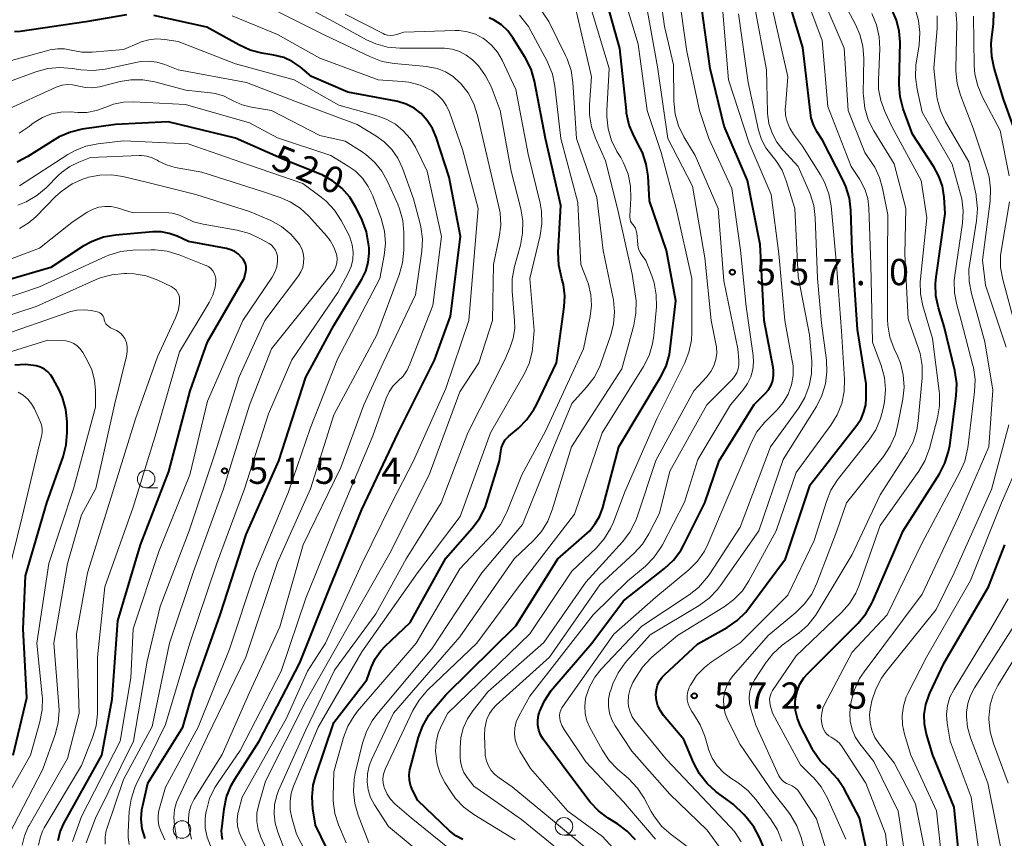
# Model space of a CAD drawing. Units: metres. Extents: x -74001 to -72000, y 21000 to 22500.
# Drawn here: x -73228 to -73087, y 22029 to 22146 of the extents above; entities that cross this region are included whole.
import ezdxf

# ---------------------------------------------------------------- set-up
doc = ezdxf.new("R2010")
doc.units = ezdxf.units.M
for name, color, linetype, lineweight in [('633100_広葉樹林', 7, 'Continuous', 13), ('710100_等高線(計曲線)', 7, 'Continuous', 40), ('710200_等高線(主曲線)', 7, 'Continuous', 13), ('731200_図化機測定による標高点', 7, 'Continuous', 40)]:
    doc.layers.add(name, color=color, linetype=linetype, lineweight=lineweight)
doc.styles.add('Style-WORKING', font='MS Gothic.ttf')

msp = doc.modelspace()

# ---------------------------------------------------------------- linework, layer by layer
at = {"layer": '633100_広葉樹林', "linetype": 'Continuous', "lineweight": 13}
for p, q in [((-73209.78, 22079.16), (-73208.11, 22079.16)), ((-73150.12, 22029.58), (-73148.45, 22029.58))]:
    msp.add_line(p, q, dxfattribs=at)
for centre in [(-73209.78, 22080.41), (-73150.12, 22030.83), (-73204.66, 22030.38)]:
    msp.add_circle(centre, 1.25, dxfattribs=at)
at = {"layer": '710100_等高線(計曲線)', "linetype": 'Continuous', "lineweight": 40, "flags": 128}
for points, elevation in [([(-73107, 22094), (-73108.24, 22101.76), (-73109, 22113), (-73109.18, 22118.76), (-73109.39, 22120.5), (-73109.9, 22122.16), (-73110.27, 22122.99), (-73113.23, 22128.77), (-73114.01, 22129.99), (-73114.51, 22130.94), (-73114.85, 22131.96), (-73114.96, 22132.64), (-73116.02, 22141.98), (-73118.72, 22151)], 570), ([(-73142.51, 22031.21), (-73143.81, 22032), (-73145.21, 22033.03), (-73146.41, 22034.3), (-73146.6, 22034.54), (-73150.39, 22039.61), (-73153.09, 22043.29), (-73153.46, 22043.9), (-73153.72, 22044.57), (-73153.86, 22045.27), (-73153.87, 22045.99), (-73153.76, 22046.7), (-73153.67, 22047.01), (-73153.62, 22047.17), (-73152.93, 22048.77), (-73151.97, 22050.22), (-73151.72, 22050.52), (-73146.17, 22057), (-73141.61, 22063), (-73135.76, 22067.61), (-73134.49, 22068.8), (-73133.45, 22070.2), (-73133, 22071.01), (-73130.02, 22077), (-73127.97, 22083), (-73122.96, 22091.04), (-73121.4, 22092.6), (-73120.94, 22093.15), (-73120.57, 22093.78), (-73120.33, 22094.46), (-73120.2, 22095.18), (-73120.2, 22095.9), (-73120.26, 22096.32), (-73121.53, 22103), (-73122.14, 22113.86), (-73123.94, 22123), (-73127.25, 22130.75), (-73129.27, 22139), (-73130.69, 22149.31)], 560), ([(-73135.08, 22098.17), (-73134.96, 22098.96), (-73134.17, 22105.83), (-73135.51, 22113), (-73137.91, 22120.09), (-73138.13, 22123.6), (-73138.39, 22125.33), (-73138.94, 22126.98), (-73139.26, 22127.63), (-73140.13, 22129.29), (-73140.8, 22130.9), (-73141.18, 22132.6), (-73141.22, 22132.92), (-73142.14, 22141.86), (-73144.15, 22149)], 550), ([(-73106.52, 22025.48), (-73107.93, 22032.07), (-73110.14, 22036.2), (-73111.06, 22037.62), (-73112.22, 22038.87), (-73112.39, 22039.02), (-73113.56, 22040.2), (-73114.49, 22041.57), (-73114.64, 22041.84), (-73116.36, 22045.13), (-73116.81, 22046.22), (-73117.07, 22047.37), (-73117.12, 22048.55), (-73117.08, 22049.09), (-73116.85, 22050.13), (-73116.45, 22051.12), (-73115.89, 22052.03), (-73115.33, 22052.67), (-73108.15, 22059.85), (-73107.03, 22061.18), (-73106.16, 22062.69), (-73106.04, 22062.95), (-73101.71, 22073), (-73096.54, 22081.13), (-73095.74, 22082.67), (-73095.22, 22084.34), (-73095.07, 22085.2), (-73094.15, 22092.27), (-73094.07, 22094.01), (-73094.34, 22095.88), (-73095.84, 22102.16), (-73096.67, 22104.85), (-73097.04, 22106.56), (-73097.1, 22108.3), (-73097.01, 22109.23), (-73095.72, 22118.28), (-73095.87, 22120.64), (-73096.1, 22122.17), (-73096.6, 22123.64), (-73097.32, 22124.97), (-73100.39, 22129.61), (-73101.7, 22133.24), (-73102.15, 22134.92), (-73102.3, 22136.66), (-73102.29, 22136.87), (-73102.16, 22142.72), (-73102.26, 22144.31), (-73102.64, 22145.86), (-73103.27, 22147.32)], 580), ([(-73212.57, 22146.66), (-73218.36, 22145.64), (-73227.78, 22144.25), (-73228.56, 22144.2)], 530), ([(-73198.86, 22028.97), (-73198.99, 22029.62), (-73199.01, 22030.27), (-73198.99, 22030.48), (-73198.65, 22033.33), (-73198.3, 22035.03), (-73197.65, 22036.65), (-73197.13, 22037.56), (-73193.63, 22043), (-73187.85, 22054.15), (-73183.52, 22065), (-73179, 22076.07), (-73173.82, 22087), (-73168.62, 22097.38), (-73166.35, 22103.65), (-73164.9, 22115), (-73166.51, 22123.49), (-73168.36, 22129.17), (-73168.89, 22130.43), (-73169.64, 22131.58), (-73170.53, 22132.54), (-73171.53, 22133.31), (-73172.65, 22133.89), (-73173.85, 22134.27), (-73174.1, 22134.32), (-73181, 22135.59), (-73186.15, 22137.85), (-73187.79, 22139.21), (-73188.91, 22139.99), (-73190.14, 22140.55), (-73191.53, 22140.91), (-73193.24, 22141.19), (-73194.93, 22141.61), (-73196.56, 22142.35), (-73201.1, 22144.9), (-73208.69, 22146.57)], 530), ([(-73183.19, 22026.01), (-73185.61, 22031), (-73185.98, 22033.33), (-73186.09, 22035.02), (-73185.91, 22036.7), (-73185.59, 22037.9), (-73183, 22045.67), (-73178.26, 22051.74), (-73177.63, 22053.5), (-73177.06, 22054.74), (-73176.28, 22055.86), (-73175.64, 22056.54), (-73172.09, 22059.91), (-73167, 22069.09), (-73163.21, 22073.37), (-73162.17, 22074.77), (-73161.39, 22076.33), (-73161.13, 22077.09), (-73159.33, 22083), (-73159.16, 22084.33), (-73159.04, 22084.92), (-73158.82, 22085.47), (-73158.5, 22085.98), (-73158.1, 22086.42), (-73157.98, 22086.53), (-73156.64, 22087.65), (-73155.41, 22088.89), (-73154.42, 22090.32), (-73154.07, 22090.98), (-73151.2, 22097), (-73150.09, 22104.95), (-73150.01, 22106.55), (-73150.2, 22108.15), (-73150.42, 22108.98), (-73150.5, 22109.23), (-73150.87, 22110.93), (-73150.94, 22112.77), (-73150.57, 22119.43), (-73152.76, 22129), (-73154.35, 22137.19), (-73154.83, 22138.87), (-73155.67, 22140.57), (-73157.41, 22143.37), (-73158.15, 22144.36), (-73159.06, 22145.2), (-73160.09, 22145.88), (-73160.82, 22146.22)], 540), ([(-73084.64, 22127), (-73087.39, 22134.61), (-73088.72, 22139.02), (-73089.07, 22140.72), (-73089.13, 22142.47), (-73089.08, 22143.06), (-73088.82, 22145.3), (-73088.77, 22147.05)], 590), ([(-73209.93, 22029.12), (-73210.32, 22030.46), (-73210.47, 22031.85), (-73210.38, 22033.25), (-73210.27, 22033.83), (-73209.54, 22037), (-73204.56, 22045), (-73203, 22050.25), (-73199.22, 22061), (-73195.5, 22072.5), (-73190.85, 22083), (-73187, 22094.93), (-73183, 22102.33), (-73179, 22108.93), (-73178.43, 22110.08), (-73178.07, 22111.31), (-73177.93, 22112.58), (-73177.96, 22113.41), (-73178.01, 22113.97), (-73178.32, 22115.68), (-73178.92, 22117.32), (-73179, 22117.49), (-73179.83, 22119.17), (-73180.72, 22120.62), (-73181.85, 22121.9), (-73183.18, 22122.97), (-73184.67, 22123.79), (-73184.95, 22123.91), (-73190.04, 22125.96), (-73197, 22129.03), (-73206.65, 22131.35), (-73214.14, 22131), (-73218.89, 22130.31), (-73220.59, 22129.91), (-73222.19, 22129.22), (-73222.8, 22128.86), (-73226.64, 22126.43)], 520), ([(-73226.64, 22126.43), (-73228.19, 22125.63)], 520), ([(-73221.51, 22031.25), (-73216.11, 22041), (-73214.64, 22049), (-73213.83, 22060.17), (-73210.6, 22071), (-73206.53, 22081.47), (-73203.49, 22093), (-73201, 22099.97), (-73195.76, 22109), (-73195.54, 22110), (-73195.5, 22110.37), (-73195.51, 22110.74), (-73195.59, 22111.1), (-73195.74, 22111.44), (-73195.94, 22111.76), (-73195.97, 22111.8), (-73196.16, 22112.03), (-73196.6, 22112.48), (-73197.1, 22112.85), (-73197.67, 22113.13), (-73198.31, 22113.3), (-73203.71, 22114.29), (-73205.36, 22115.05), (-73206.47, 22115.46), (-73207.65, 22115.66), (-73208.81, 22115.66), (-73214.14, 22115.21), (-73215.86, 22114.91), (-73217.5, 22114.32), (-73218.76, 22113.63), (-73223.4, 22110.6), (-73229.89, 22108.68)], 510), ([(-73164.57, 22028.95), (-73165.56, 22029.48), (-73166.48, 22030.21), (-73171, 22034.53), (-73171.75, 22036.01), (-73172.04, 22036.71), (-73172.19, 22037.44), (-73172.22, 22038.19), (-73172.12, 22038.94), (-73172.08, 22039.09), (-73170.88, 22043.55), (-73170.28, 22045.18), (-73169.41, 22046.69), (-73168.86, 22047.4), (-73167, 22049.61), (-73157, 22059.43), (-73151, 22069), (-73146.44, 22073), (-73145.67, 22074.05), (-73145.05, 22075.07), (-73144.62, 22076.18), (-73144.57, 22076.36), (-73142.31, 22085), (-73136.33, 22094.93), (-73135.56, 22096.5), (-73135.08, 22098.17)], 550), ([(-73228.78, 22041), (-73226.82, 22049.18), (-73227.34, 22059), (-73227, 22066.58), (-73223.96, 22077), (-73221.61, 22083.59), (-73221.17, 22085.28), (-73221.03, 22087.11), (-73221.05, 22088.61), (-73221.23, 22090.34), (-73221.7, 22092.02), (-73222.2, 22093.12), (-73223.03, 22094.69), (-73223.37, 22095.22), (-73223.8, 22095.68), (-73224.3, 22096.06), (-73224.86, 22096.35), (-73225.47, 22096.53), (-73226.98, 22096.72), (-73228.51, 22096.64)], 500), ([(-73119.99, 22024.01), (-73122.21, 22029.25), (-73123.03, 22030.78), (-73124.1, 22032.16), (-73124.45, 22032.51), (-73125.99, 22034.01), (-73128.38, 22035.78), (-73129.68, 22036.94), (-73130.76, 22038.31), (-73131.63, 22039.95), (-73133, 22043.23), (-73135.9, 22046.64), (-73136.36, 22047.3), (-73136.71, 22048.03), (-73136.92, 22048.81), (-73137, 22049.64), (-73136.94, 22050.32), (-73136.76, 22050.97), (-73136.48, 22051.59), (-73136.09, 22052.14), (-73135.75, 22052.5), (-73131, 22056.89), (-73126.85, 22059.22), (-73125.41, 22060.21), (-73124.17, 22061.42), (-73123.73, 22061.97), (-73118.5, 22069), (-73115, 22079.59), (-73108.31, 22088.1), (-73107.72, 22088.99), (-73107.31, 22089.97), (-73107.06, 22091.01), (-73107, 22091.88), (-73107, 22094)], 570), ([(-73086.18, 22009.82), (-73090.41, 22017), (-73092.57, 22021.34), (-73093.21, 22022.96), (-73093.56, 22024.67), (-73093.58, 22024.85), (-73094.42, 22033.58), (-73097.48, 22041), (-73098.37, 22044), (-73098.65, 22045.4), (-73098.69, 22046.82), (-73098.48, 22048.23), (-73098.02, 22049.58), (-73097.91, 22049.82), (-73095.85, 22054.15), (-73089.52, 22065), (-73087.19, 22071)], 590), ([(-73222.31, 22028.84), (-73222.03, 22030.04), (-73221.51, 22031.25)], 510), ([(-73139.9, 22028.9), (-73141.1, 22030.16), (-73142.51, 22031.21)], 560)]:
    msp.add_lwpolyline(points, dxfattribs=dict(at, elevation=elevation))
at = {"layer": '710200_等高線(主曲線)', "linetype": 'Continuous', "lineweight": 13, "flags": 128}
for points, elevation in [([(-73146.12, 22027), (-73152.06, 22031.94), (-73157.51, 22036.49), (-73159.4, 22037.75), (-73160, 22038.23), (-73160.52, 22038.81), (-73160.92, 22039.47), (-73161.2, 22040.19), (-73161.36, 22040.95), (-73161.38, 22041.27), (-73161.48, 22043.78), (-73161.43, 22044.87), (-73161.19, 22045.93), (-73161.12, 22046.15), (-73160.76, 22046.92), (-73160.28, 22047.62), (-73159.8, 22048.11), (-73152.2, 22055), (-73145, 22065.32), (-73140.12, 22069.81), (-73138.94, 22071.09), (-73138.01, 22072.57), (-73136.47, 22075.53), (-73135, 22081.54), (-73129.75, 22091), (-73126.16, 22094.57), (-73125.78, 22095.03), (-73125.47, 22095.55), (-73125.27, 22096.11), (-73125.16, 22096.71), (-73125.17, 22097.36), (-73125.33, 22099), (-73127.33, 22108.67), (-73128.13, 22119), (-73131.41, 22126.59), (-73133, 22129.22), (-73133.76, 22130.79), (-73134.25, 22132.46), (-73134.44, 22134.33), (-73134.47, 22139.53), (-73135.77, 22145), (-73136.85, 22152.93)], 556), ([(-73123.88, 22035.97), (-73125.25, 22037.05), (-73125.41, 22037.15), (-73126.29, 22037.71), (-73127.35, 22038.5), (-73128.25, 22039.47), (-73128.97, 22040.58), (-73129.49, 22041.79), (-73129.56, 22042.03), (-73130.04, 22043.71), (-73130.67, 22045.34), (-73131.63, 22046.91), (-73131.86, 22047.23), (-73132.18, 22047.74), (-73132.4, 22048.3), (-73132.52, 22048.89), (-73132.54, 22049.49), (-73132.45, 22050.08), (-73132.26, 22050.66), (-73132.12, 22050.94), (-73132.09, 22051), (-73131.19, 22052.35), (-73130.08, 22053.52), (-73129.11, 22054.27), (-73125, 22057.02), (-73118.15, 22063.85), (-73114.39, 22071.61), (-73112.67, 22077.2), (-73112.01, 22078.81), (-73111.09, 22080.29), (-73110.94, 22080.48), (-73106.58, 22085.97), (-73105.62, 22087.43), (-73104.92, 22089.03), (-73104.56, 22090.46), (-73104.39, 22091.43), (-73104.24, 22093.16), (-73104.39, 22094.9), (-73104.85, 22096.6), (-73106.07, 22099.93), (-73106.32, 22111), (-73106.6, 22119.11), (-73106.77, 22120.45), (-73107.16, 22121.75), (-73107.78, 22122.95), (-73107.91, 22123.16), (-73109.14, 22125), (-73112.44, 22133.56), (-73113.26, 22143), (-73116.44, 22151.56)], 572), ([(-73157.09, 22028.91), (-73163.01, 22032.52), (-73164.42, 22033.55), (-73165.62, 22034.81), (-73166.25, 22035.69), (-73167.15, 22037.11), (-73167.82, 22038.38), (-73168.25, 22039.76), (-73168.44, 22041.24), (-73168.45, 22041.51), (-73168.38, 22042.83), (-73168.08, 22044.13), (-73167.62, 22045.24), (-73166.73, 22047), (-73155, 22058.31), (-73149, 22067.26), (-73145.54, 22070.54), (-73144.39, 22071.85), (-73143.48, 22073.33), (-73143.08, 22074.25), (-73141.45, 22078.55), (-73136.89, 22089), (-73132.94, 22096.88), (-73132.29, 22098.5), (-73131.94, 22100.21), (-73131.87, 22101.37), (-73131.87, 22109), (-73134.13, 22119), (-73136.25, 22127), (-73138.26, 22133), (-73139.55, 22142.45), (-73142.11, 22151)], 552), ([(-73139, 22023.23), (-73144.61, 22029.39), (-73149.59, 22033), (-73154.92, 22039.08), (-73156.45, 22041.55), (-73156.83, 22042.33), (-73157.08, 22043.16), (-73157.18, 22044.02), (-73157.14, 22044.88), (-73156.94, 22045.73), (-73156.57, 22046.57), (-73155, 22049.41), (-73145.96, 22061), (-73141, 22065.89), (-73138.51, 22067.98), (-73137.28, 22069.21), (-73136.28, 22070.64), (-73136.08, 22071), (-73132.91, 22077.09), (-73131, 22083.18), (-73126.36, 22091), (-73124.55, 22093.13), (-73123.92, 22094.01), (-73123.46, 22094.99), (-73123.17, 22096.04), (-73123.07, 22097.12), (-73123.13, 22098.03), (-73124.12, 22105), (-73124.94, 22113.06), (-73126.16, 22121.84), (-73129.44, 22129), (-73130.76, 22133), (-73132.59, 22141.41), (-73133.85, 22150.15)], 558), ([(-73172.66, 22069), (-73167.64, 22077), (-73163.87, 22087), (-73158.59, 22097.41), (-73157.8, 22099.23), (-73157.36, 22100.51), (-73157.16, 22101.86), (-73157.17, 22103.02), (-73157.52, 22107.21), (-73157.52, 22108.95), (-73157.2, 22110.73), (-73156.35, 22113.79), (-73156.03, 22115.5), (-73156.01, 22117.24), (-73156.3, 22118.96), (-73157.69, 22124.31), (-73159.23, 22133), (-73160.54, 22136.4), (-73161.31, 22137.96), (-73162.34, 22139.37), (-73163.15, 22140.19), (-73163.2, 22140.24), (-73164.08, 22140.9), (-73165.06, 22141.4), (-73166.11, 22141.73), (-73167.2, 22141.87), (-73167.43, 22141.87), (-73173.58, 22141.89), (-73175.32, 22142.04), (-73177, 22142.5), (-73178.33, 22143.09), (-73183, 22145.63), (-73190.34, 22149.66)], 536), ([(-73163.15, 22047.31), (-73161, 22050.01), (-73153, 22057.07), (-73147, 22065.68), (-73141.76, 22071.44), (-73140.71, 22072.83), (-73139.91, 22074.37), (-73139.68, 22075), (-73137, 22083.04), (-73131.6, 22093), (-73129.74, 22095), (-73129.17, 22095.73), (-73128.74, 22096.55), (-73128.46, 22097.44), (-73128.33, 22098.36), (-73128.36, 22099.28), (-73128.43, 22099.68), (-73129.1, 22103), (-73130.03, 22111.97), (-73131.8, 22122.2), (-73135.3, 22129), (-73136.79, 22139.21), (-73138.53, 22149)], 554), ([(-73115.77, 22062.58), (-73114.75, 22063.99), (-73114.01, 22065.54), (-73111.19, 22073), (-73109.82, 22077), (-73104.52, 22083.63), (-73103.56, 22085.09), (-73102.86, 22086.68), (-73102.53, 22087.93), (-73101.76, 22091.78), (-73101.57, 22093.51), (-73101.69, 22095.25), (-73102.1, 22096.95), (-73102.52, 22097.97), (-73103, 22098.99), (-73103.59, 22100.63), (-73103.9, 22102.35), (-73103.94, 22103.22), (-73103.96, 22112.04), (-73103.92, 22118.08), (-73104.64, 22121.9), (-73105.08, 22123.45), (-73105.77, 22124.9), (-73106.09, 22125.4), (-73107.19, 22127), (-73109.54, 22133), (-73110.13, 22141.87), (-73113.18, 22149)], 574), ([(-73146.89, 22093.51), (-73145.83, 22094.9), (-73145.03, 22096.45), (-73144.86, 22096.9), (-73143.48, 22100.82), (-73143.04, 22102.51), (-73142.91, 22104.24), (-73143.08, 22105.98), (-73143.12, 22106.18), (-73144.53, 22113), (-73145.44, 22120.56), (-73148.34, 22129), (-73148.84, 22136.99), (-73149.1, 22138.71), (-73149.66, 22140.37), (-73149.89, 22140.86), (-73152.31, 22145.69), (-73154.09, 22148.34)], 544), ([(-73127.54, 22027.34), (-73129.71, 22030.29), (-73135, 22035.43), (-73140.43, 22041.57), (-73142.83, 22045.17), (-73143.3, 22046.05), (-73143.62, 22046.99), (-73143.78, 22047.98), (-73143.75, 22048.97), (-73143.56, 22049.95), (-73143.45, 22050.29), (-73143.13, 22051.17), (-73142.4, 22052.75), (-73141.4, 22054.18), (-73141.17, 22054.45), (-73137.83, 22058.17), (-73130.83, 22062.36), (-73129.42, 22063.39), (-73128.2, 22064.64), (-73127.78, 22065.2), (-73122.31, 22073), (-73118.83, 22083.17), (-73114.1, 22090.76), (-73113.31, 22092.31), (-73112.8, 22093.98), (-73112.59, 22095.71), (-73112.67, 22097.35), (-73113.36, 22102.64), (-73113.95, 22109), (-73114.26, 22117.72), (-73114.48, 22119.45), (-73114.99, 22121.12), (-73115.13, 22121.44), (-73116.72, 22125), (-73118.86, 22127.31), (-73119.75, 22128.46), (-73120.43, 22129.74), (-73120.87, 22131.13), (-73121.07, 22132.56), (-73121.07, 22132.78), (-73121.22, 22138.78), (-73123, 22148.22)], 566), ([(-73112.58, 22027), (-73114.1, 22031.9), (-73116.44, 22035.58), (-73116.74, 22035.98), (-73117.12, 22036.32), (-73117.54, 22036.6), (-73118, 22036.79), (-73118.38, 22036.95), (-73118.73, 22037.17), (-73119.03, 22037.45), (-73119.28, 22037.78), (-73119.44, 22038.06), (-73122.73, 22045.27), (-73123.46, 22047.54), (-73123.65, 22048.39), (-73123.7, 22049.26), (-73123.59, 22050.12), (-73123.33, 22050.95), (-73122.93, 22051.73), (-73122.88, 22051.8), (-73121.38, 22054.1), (-73120.3, 22055.47), (-73118.96, 22056.67), (-73116.61, 22058.41), (-73115.3, 22059.56), (-73114.22, 22060.93), (-73113.97, 22061.31), (-73109, 22069.62), (-73105, 22078.15), (-73101.12, 22084.15), (-73100.3, 22085.69), (-73099.76, 22087.35), (-73099.55, 22088.7), (-73099, 22094.85), (-73099, 22096.6), (-73099.3, 22098.31), (-73099.52, 22099.03), (-73101, 22103.27), (-73101.49, 22112.51), (-73101.35, 22119), (-73103, 22125.37), (-73105.91, 22130.1), (-73106.69, 22131.66), (-73107.19, 22133.33), (-73107.39, 22135.06), (-73107.4, 22135.46), (-73107.34, 22140.42), (-73107.47, 22142.16), (-73107.9, 22143.85), (-73108.53, 22145.27), (-73110, 22148)], 576), ([(-73113.22, 22045.1), (-73113.3, 22045.51), (-73113.39, 22046.24), (-73113.34, 22046.98), (-73113.17, 22047.7), (-73112.9, 22048.34), (-73109, 22055.69), (-73103.99, 22061), (-73099, 22071.28), (-73093.6, 22081.36), (-73092.92, 22082.96), (-73092.52, 22084.66), (-73092.5, 22084.85), (-73091.51, 22092.84), (-73091.44, 22094.58), (-73091.68, 22096.31), (-73091.75, 22096.58), (-73093.41, 22103), (-73094.06, 22105.24), (-73094.4, 22106.95), (-73094.43, 22108.7), (-73094.35, 22109.49), (-73093.25, 22116.91), (-73093.15, 22118.65), (-73093.35, 22120.39), (-73093.51, 22121.03), (-73094.69, 22125.31), (-73099, 22132.74), (-73099.73, 22136.03), (-73099.95, 22137.76), (-73099.88, 22139.5), (-73099.84, 22139.73), (-73099.43, 22142.38), (-73099.31, 22144.11), (-73099.5, 22145.85), (-73099.99, 22147.52)], 582), ([(-73195, 22027.1), (-73196.14, 22029.18), (-73196.51, 22030), (-73196.72, 22030.87), (-73196.78, 22031.76), (-73196.68, 22032.65), (-73196.6, 22033), (-73196.06, 22035), (-73189.73, 22046.27), (-73186.75, 22053), (-73184.19, 22057), (-73179, 22068.28), (-73174.7, 22077), (-73171.59, 22083), (-73167, 22093.32), (-73163.73, 22103), (-73163, 22111.65), (-73162.36, 22119), (-73164.59, 22127.41), (-73166.46, 22132.74), (-73166.88, 22133.67), (-73167.45, 22134.51), (-73168.16, 22135.24), (-73168.99, 22135.83), (-73169.1, 22135.9), (-73170.64, 22136.6), (-73172.28, 22137.03), (-73173.21, 22137.13), (-73176.63, 22137.37), (-73185, 22140.44), (-73191, 22143.86), (-73197.51, 22146.49)], 532), ([(-73164.92, 22136.9), (-73164.99, 22136.96), (-73165.95, 22137.82), (-73167.04, 22138.5), (-73168.24, 22138.98), (-73169.5, 22139.24), (-73169.69, 22139.26), (-73174.35, 22139.69), (-73176.07, 22140), (-73177.77, 22140.63), (-73184.25, 22143.75), (-73191, 22147.1)], 534), ([(-73185.08, 22023.51), (-73188.29, 22029.71), (-73188.97, 22032.03), (-73189.2, 22033.2), (-73189.23, 22034.39), (-73189.05, 22035.57), (-73188.72, 22036.58), (-73185.23, 22045), (-73179, 22055.76), (-73171.03, 22067), (-73164.93, 22075.07), (-73160.62, 22087), (-73155.81, 22095.38), (-73155.1, 22096.91), (-73154.67, 22098.55), (-73154.56, 22099.44), (-73154.39, 22101.61), (-73155, 22109.04), (-73153.55, 22115.16), (-73153.3, 22116.88), (-73153.35, 22118.63), (-73153.55, 22119.79), (-73155.23, 22126.77), (-73157, 22136), (-73158.95, 22140.16), (-73159.62, 22141.31), (-73160.47, 22142.32), (-73161.49, 22143.17), (-73161.69, 22143.31), (-73162.75, 22143.87), (-73163.89, 22144.24), (-73165.08, 22144.41), (-73165.68, 22144.41), (-73173, 22144.16), (-73174, 22143.82), (-73174.42, 22143.72), (-73174.86, 22143.69), (-73175.3, 22143.74), (-73175.71, 22143.86), (-73175.94, 22143.96), (-73181.37, 22146.73)], 538), ([(-73183.08, 22035.14), (-73183, 22038.61), (-73181.6, 22043.5), (-73180.98, 22045.12), (-73180.08, 22046.62), (-73179.58, 22047.25), (-73171.22, 22057), (-73165, 22067.58), (-73160.3, 22072.56), (-73159.21, 22073.92), (-73158.39, 22075.46), (-73158.29, 22075.68), (-73156.14, 22081), (-73152.77, 22087.23), (-73147.34, 22099), (-73146.39, 22103.6), (-73146.21, 22105.14), (-73146.29, 22106.69), (-73146.65, 22108.21), (-73146.78, 22108.57), (-73147.7, 22111), (-73148.15, 22119.85), (-73150.59, 22129), (-73151.43, 22136.47), (-73151.77, 22138.17), (-73152.41, 22139.8), (-73152.54, 22140.04), (-73155.17, 22145), (-73156.5, 22146.59)], 542), ([(-73137.04, 22029), (-73141.65, 22034.35), (-73147, 22040.04), (-73150.11, 22044.66), (-73150.44, 22045.25), (-73150.65, 22045.89), (-73150.73, 22046.27), (-73150.75, 22046.66), (-73150.7, 22047.04), (-73150.59, 22047.41), (-73150.42, 22047.76), (-73150.34, 22047.87), (-73143, 22058.25), (-73137, 22063.54), (-73132.32, 22067.46), (-73131.09, 22068.69), (-73130.08, 22070.12), (-73129.54, 22071.21), (-73127, 22077.16), (-73123.4, 22085.58), (-73122.58, 22087.12), (-73121.5, 22088.49), (-73121.28, 22088.72), (-73119.71, 22090.29), (-73118.83, 22091.34), (-73118.14, 22092.53), (-73117.67, 22093.82), (-73117.43, 22095.18), (-73117.43, 22096.55), (-73117.53, 22097.29), (-73118.58, 22103), (-73119.45, 22112.55), (-73120.55, 22121), (-73123.67, 22128.33), (-73126.62, 22137.38), (-73127.46, 22147)], 562), ([(-73146.19, 22137.81), (-73148.36, 22147)], 546), ([(-73140.73, 22117.76), (-73140.73, 22117.93), (-73140.58, 22120.47), (-73140.63, 22122.21), (-73140.98, 22123.92), (-73141.62, 22125.54), (-73142.03, 22126.28), (-73142.56, 22127.15), (-73143.34, 22128.71), (-73143.84, 22130.38), (-73144.03, 22132.11), (-73144.02, 22132.92), (-73143.68, 22139), (-73146.09, 22147)], 548), ([(-73124.83, 22028.63), (-73125.79, 22030.09), (-73126.39, 22030.77), (-73130.42, 22035), (-73135.56, 22040.44), (-73139.95, 22045.83), (-73140.38, 22046.47), (-73140.7, 22047.19), (-73140.9, 22047.94), (-73140.95, 22048.51), (-73140.9, 22049.49), (-73140.67, 22050.45), (-73140.28, 22051.36), (-73139.89, 22052.09), (-73138.93, 22053.55), (-73137.74, 22054.82), (-73137.57, 22054.96), (-73133.94, 22058.06), (-73127.26, 22062.15), (-73125.86, 22063.19), (-73124.66, 22064.46), (-73123.72, 22065.87), (-73119.82, 22073), (-73117, 22081.33), (-73112.03, 22088.08), (-73111.12, 22089.56), (-73110.48, 22091.19), (-73110.14, 22092.9), (-73110.09, 22094.63), (-73110.52, 22101.48), (-73111.21, 22111), (-73112, 22119.4), (-73112.31, 22121.12), (-73112.92, 22122.75), (-73113.49, 22123.79), (-73116.08, 22127.92), (-73117.38, 22129.62), (-73117.91, 22130.45), (-73118.28, 22131.36), (-73118.49, 22132.32), (-73118.53, 22133.3), (-73118.52, 22133.46), (-73118.19, 22137.81), (-73120.27, 22147)], 568), ([(-73116.7, 22109.3), (-73117.19, 22119), (-73118.4, 22122.96), (-73119, 22124.47), (-73119.87, 22125.85), (-73120.45, 22126.55), (-73121.29, 22127.65), (-73121.92, 22128.87), (-73122.34, 22130.19), (-73123.84, 22137), (-73125.21, 22146.79)], 564), ([(-73114.69, 22037.97), (-73116.38, 22039.62), (-73120.35, 22047), (-73120.68, 22048.12), (-73120.76, 22048.55), (-73120.77, 22048.98), (-73120.7, 22049.41), (-73120.56, 22049.82), (-73120.35, 22050.21), (-73117, 22055.19), (-73110.52, 22061.34), (-73109.37, 22062.65), (-73108.46, 22064.13), (-73107.98, 22065.27), (-73105, 22073.75), (-73099.48, 22081.51), (-73098.6, 22083.01), (-73097.95, 22084.78), (-73096.82, 22089.12), (-73096.53, 22090.84), (-73096.54, 22092.58), (-73096.57, 22092.92), (-73097.54, 22100.46), (-73098.9, 22105.1), (-73099.24, 22106.81), (-73099.28, 22108.55), (-73099.25, 22108.97), (-73098.32, 22117.68), (-73099.16, 22123), (-73103.31, 22130.69), (-73104.33, 22132.85), (-73104.91, 22134.41), (-73105.22, 22136.05), (-73105.25, 22137.38), (-73105.05, 22141.77), (-73105.13, 22143.51), (-73105.5, 22145.21), (-73106.17, 22146.83)], 578), ([(-73105.9, 22040.1), (-73107.89, 22042.61), (-73108.54, 22043.6), (-73109, 22044.68), (-73109.27, 22045.83), (-73109.34, 22047.01), (-73109.24, 22048), (-73109.12, 22048.66), (-73108.67, 22050.34), (-73107.93, 22051.92), (-73107.28, 22052.9), (-73099, 22063.96), (-73093.81, 22075), (-73089.48, 22085), (-73088.92, 22093.08), (-73090.03, 22099.97), (-73091.97, 22106.87), (-73092.29, 22108.58), (-73092.32, 22110.32), (-73092.21, 22111.19), (-73091.22, 22117.23), (-73091.09, 22118.96), (-73091.27, 22120.7), (-73091.31, 22120.92), (-73092.32, 22125.68), (-73095.65, 22131.39), (-73096.4, 22132.96), (-73096.86, 22134.64), (-73096.97, 22135.41), (-73097.34, 22139), (-73096.86, 22144.76), (-73096.87, 22146.5)], 584), ([(-73087, 22099.23), (-73089.94, 22108.06), (-73090.38, 22111.62), (-73089.29, 22120.05), (-73089.22, 22121.79), (-73089.45, 22123.52), (-73089.72, 22124.48), (-73091.66, 22130.34), (-73093.52, 22135.18), (-73094, 22136.86), (-73094.18, 22138.59), (-73094.18, 22138.95), (-73094.05, 22145.44), (-73094.17, 22147.18)], 586), ([(-73092.67, 22046.53), (-73092.66, 22047.12), (-73092.48, 22048.35), (-73092.1, 22049.53), (-73091.54, 22050.59), (-73085, 22060.83), (-73082.29, 22065.71), (-73079.99, 22077), (-73077.7, 22088.3), (-73078.53, 22095.47), (-73080.35, 22105), (-73079, 22113.78), (-73078.48, 22125), (-73079.72, 22131), (-73081.74, 22135.1), (-73082.38, 22136.73), (-73082.72, 22138.44), (-73082.78, 22139.57), (-73082.75, 22147)], 594), ([(-73086.57, 22123.65), (-73087.88, 22130.12), (-73090.39, 22134.89), (-73091.07, 22136.49), (-73091.46, 22138.19), (-73091.55, 22139.39), (-73091.67, 22146.47)], 588), ([(-73201.33, 22030.59), (-73201.35, 22031.91), (-73201.24, 22032.76), (-73201.18, 22033.11), (-73200.71, 22034.79), (-73199.96, 22036.36), (-73199.58, 22036.97), (-73196.36, 22041.64), (-73190.52, 22053), (-73187, 22063.41), (-73182.25, 22075), (-73177.42, 22086.58), (-73175.51, 22091.93), (-73175.1, 22092.83), (-73174.54, 22093.64), (-73173.83, 22094.36), (-73173.09, 22095.09), (-73172.5, 22095.95), (-73172.11, 22096.77), (-73168.85, 22105.15), (-73167.59, 22115), (-73169.67, 22124.33), (-73171.34, 22127.74), (-73172.09, 22129), (-73173.06, 22130.11), (-73174.2, 22131.04), (-73175.49, 22131.75), (-73176.65, 22132.17), (-73182.26, 22133.74), (-73188.65, 22137.35), (-73197, 22139.67), (-73205.18, 22142.82), (-73207.09, 22143.13), (-73208.23, 22143.21), (-73209.37, 22143.09), (-73210.47, 22142.78), (-73210.77, 22142.66), (-73213, 22141.68), (-73217.46, 22141.32), (-73218.97, 22141.33), (-73220.48, 22141.62), (-73221.45, 22141.8), (-73222.42, 22141.81), (-73223.46, 22141.63), (-73229, 22140.14)], 528), ([(-73195.43, 22137), (-73205.2, 22138.8), (-73207.1, 22139.55), (-73208.23, 22139.89), (-73209.4, 22140.03), (-73210.58, 22139.96), (-73211, 22139.88), (-73215.61, 22138.9), (-73217.34, 22138.69), (-73219.08, 22138.78), (-73219.4, 22138.83), (-73220.34, 22139), (-73222.08, 22139.15), (-73223.82, 22138.99), (-73225.53, 22138.52), (-73229.65, 22137)], 526), ([(-73169, 22025.67), (-73175.2, 22030.8), (-73177.19, 22033.9), (-73177.73, 22034.93), (-73178.08, 22036.03), (-73178.24, 22037.18), (-73178.19, 22038.34), (-73177.95, 22039.48), (-73177.61, 22040.33), (-73174.48, 22047), (-73165, 22057.9), (-73157.25, 22069), (-73154.49, 22071.61), (-73153.34, 22072.91), (-73152.42, 22074.4), (-73151.79, 22075.99), (-73149.07, 22085), (-73141.87, 22096.13), (-73140.16, 22102.37), (-73139.85, 22104.08), (-73139.84, 22105.82), (-73139.91, 22106.48), (-73140.38, 22109.62), (-73142.48, 22119), (-73144.2, 22125.8), (-73145.64, 22129.02), (-73146.21, 22130.67), (-73146.49, 22132.39), (-73146.48, 22133.85), (-73146.19, 22137.81)], 546), ([(-73195.53, 22055), (-73191, 22068.49), (-73186.32, 22079), (-73183, 22089.57), (-73176.86, 22101), (-73173.64, 22109.56), (-73173.17, 22111.24), (-73173, 22113.08), (-73173, 22115.56), (-73173.15, 22117.29), (-73173.6, 22118.98), (-73173.86, 22119.62), (-73175.31, 22122.87), (-73176.12, 22124.33), (-73177.17, 22125.63), (-73178.43, 22126.73), (-73178.93, 22127.07), (-73181.38, 22128.62), (-73185, 22129.41), (-73191.87, 22133), (-73194.74, 22133.45), (-73196.08, 22133.79), (-73197.35, 22134.35), (-73197.65, 22134.53), (-73198.75, 22135.07), (-73199.92, 22135.42), (-73200.57, 22135.52), (-73204.11, 22135.89), (-73208.51, 22137.07), (-73210.23, 22137.37), (-73211.97, 22137.37), (-73213.5, 22137.11), (-73216.41, 22136.39), (-73217.41, 22136.23), (-73218.41, 22136.25), (-73219.4, 22136.44), (-73219.57, 22136.5), (-73220.29, 22136.66), (-73221.03, 22136.7), (-73221.77, 22136.61), (-73222.47, 22136.39), (-73222.64, 22136.32), (-73229.89, 22133)], 524), ([(-73203.28, 22029.03), (-73203.68, 22030.77), (-73203.71, 22031), (-73203.75, 22031.97), (-73203.63, 22032.94), (-73203.34, 22033.87), (-73202.91, 22034.71), (-73198.91, 22041.09), (-73195, 22049.93), (-73190.69, 22059.31), (-73187.36, 22071), (-73181.96, 22082.04), (-73178.7, 22091), (-73175.92, 22097), (-73171.31, 22106.69), (-73170.42, 22112.92), (-73170.33, 22114.66), (-73170.54, 22116.39), (-73170.69, 22117.03), (-73171.63, 22120.37), (-73173.2, 22124.76), (-73173.85, 22126.17), (-73174.72, 22127.44), (-73175.81, 22128.54), (-73176.97, 22129.37), (-73179.67, 22131), (-73187.92, 22134.08), (-73195.43, 22137)], 526), ([(-73192.37, 22027), (-73193.4, 22029.29), (-73193.79, 22030.39), (-73193.98, 22031.55), (-73193.96, 22032.73), (-73193.71, 22033.97), (-73192.73, 22037.27), (-73187, 22048.7), (-73181.12, 22059), (-73175, 22069.84), (-73169.35, 22081), (-73165, 22092.82), (-73162.3, 22097), (-73160.31, 22103), (-73160.19, 22111), (-73159.37, 22114.91), (-73159.16, 22116.65), (-73159.26, 22118.39), (-73159.42, 22119.25), (-73161, 22125.97), (-73162.46, 22132.3), (-73163, 22133.95), (-73163.82, 22135.49), (-73164.92, 22136.9)], 534), ([(-73207.1, 22028.9), (-73207.72, 22030.28), (-73207.96, 22030.95), (-73208.08, 22031.66), (-73208.08, 22032.38), (-73207.94, 22033.1), (-73207, 22036.44), (-73202.33, 22045), (-73197.87, 22056.13), (-73194.28, 22067), (-73189.44, 22078.56), (-73186.38, 22087.62), (-73182.48, 22097.52), (-73176.4, 22109), (-73175.78, 22112.28), (-73175.61, 22114.01), (-73175.74, 22115.75), (-73176.23, 22117.6), (-73177.43, 22120.83), (-73178.06, 22122.15), (-73178.9, 22123.34), (-73179.94, 22124.36), (-73180.93, 22125.07), (-73183.42, 22126.58), (-73191, 22129.1), (-73195, 22131.21), (-73204.16, 22133.84), (-73211.56, 22134.23), (-73213, 22134.19), (-73214.42, 22133.89), (-73215.55, 22133.45), (-73216.86, 22132.97), (-73218.23, 22132.72), (-73219.54, 22132.71), (-73220.56, 22132.78), (-73221.93, 22132.76), (-73223.29, 22132.5), (-73224.58, 22132), (-73225.76, 22131.29), (-73226.09, 22131.04), (-73226.48, 22130.73), (-73227.92, 22129.76)], 522), ([(-73180.23, 22112.77), (-73180.35, 22113.8), (-73180.66, 22114.79), (-73180.91, 22115.34), (-73181.94, 22117.3), (-73182.89, 22118.76), (-73184.08, 22120.04), (-73184.81, 22120.64), (-73187.42, 22122.58), (-73195, 22125.2), (-73203.77, 22128.23), (-73213, 22128.67), (-73216.67, 22128.24), (-73218.38, 22127.89), (-73220, 22127.25), (-73220.96, 22126.7), (-73227.85, 22122.22)], 518), ([(-73182.68, 22110.73), (-73182.55, 22111.24), (-73182.51, 22111.77), (-73182.57, 22112.29), (-73182.61, 22112.48), (-73182.98, 22113.51), (-73183.52, 22114.46), (-73184.03, 22115.1), (-73186.55, 22117.9), (-73187.79, 22119.04), (-73189.2, 22119.96), (-73190.62, 22120.57), (-73193, 22121.38), (-73201.82, 22124.18), (-73205.62, 22124.88), (-73206.87, 22125.23), (-73208.03, 22125.78), (-73208.19, 22125.88), (-73208.9, 22126.24), (-73209.66, 22126.47), (-73210.45, 22126.56), (-73210.78, 22126.56), (-73217.71, 22126.29), (-73219.37, 22125.64), (-73220.68, 22125), (-73221.86, 22124.14), (-73222.29, 22123.74), (-73224.04, 22121.97), (-73225.38, 22120.84), (-73226.88, 22119.97), (-73228.1, 22119.49)], 516), ([(-73218.32, 22028.46), (-73217, 22032.01), (-73211.6, 22043), (-73209.61, 22054.39), (-73207.77, 22062.23), (-73203.61, 22073), (-73199.99, 22084.01), (-73196.48, 22095), (-73192.85, 22103), (-73188.04, 22109.39), (-73187.68, 22109.97), (-73187.43, 22110.6), (-73187.29, 22111.27), (-73187.26, 22111.95), (-73187.36, 22112.62), (-73187.57, 22113.27), (-73187.89, 22113.87), (-73187.99, 22114.02), (-73189.12, 22115.35), (-73190.47, 22116.45), (-73191.99, 22117.31), (-73192.29, 22117.45), (-73195, 22118.57), (-73202.66, 22121), (-73209.34, 22122.66), (-73213.1, 22123.57), (-73214.73, 22123.82), (-73216.38, 22123.78), (-73218, 22123.46), (-73218.39, 22123.34), (-73218.73, 22123.22), (-73220.33, 22122.52), (-73221.78, 22121.55), (-73222.67, 22120.75), (-73225.54, 22117.82), (-73226.61, 22116.89), (-73227.83, 22116.17)], 514), ([(-73220.27, 22028.69), (-73219, 22032.25), (-73213.47, 22043), (-73211.95, 22052.05), (-73211.62, 22059), (-73207.96, 22070.04), (-73203.55, 22081), (-73201, 22091.49), (-73195.98, 22103), (-73191.8, 22109.21), (-73191.4, 22109.92), (-73191.14, 22110.7), (-73191.01, 22111.51), (-73191, 22111.83), (-73191.04, 22112.26), (-73191.15, 22112.69), (-73191.33, 22113.08), (-73191.59, 22113.44), (-73191.89, 22113.75), (-73192.23, 22113.99), (-73193.43, 22114.69), (-73195, 22115.44), (-73196.8, 22115.92), (-73201.65, 22116.76), (-73203.01, 22117.12), (-73204.31, 22117.72), (-73205.15, 22118.11), (-73206.04, 22118.35), (-73207, 22118.43), (-73211.61, 22118.39), (-73213.9, 22119.1), (-73214.77, 22119.28), (-73215.65, 22119.31), (-73216.52, 22119.19), (-73217.36, 22118.92), (-73218.2, 22118.47), (-73220.4, 22117), (-73225, 22113.33), (-73231.46, 22110.93)], 512), ([(-73085.7, 22102.3), (-73087.48, 22108.85), (-73087.79, 22110.57), (-73087.8, 22112.31), (-73087.69, 22113.19), (-73086.52, 22119.95)], 588), ([(-73165.73, 22027), (-73171.94, 22032.06), (-73174.25, 22034.05), (-73174.88, 22034.7), (-73175.39, 22035.45), (-73175.76, 22036.27), (-73175.8, 22036.38), (-73175.94, 22037), (-73175.97, 22037.63), (-73175.9, 22038.26), (-73175.71, 22038.87), (-73175.62, 22039.07), (-73171.69, 22047.35), (-73170.81, 22048.85), (-73169.59, 22050.27), (-73162.58, 22057), (-73156.6, 22065), (-73148.61, 22075.39), (-73144.66, 22087), (-73138.76, 22096.47), (-73137.98, 22098.02), (-73137.47, 22099.69), (-73137.29, 22100.9), (-73136.94, 22104.95), (-73136.95, 22106.69), (-73137.25, 22108.41), (-73137.58, 22109.41), (-73138.42, 22111.58), (-73138.97, 22112.29), (-73139.26, 22112.75), (-73139.47, 22113.25), (-73139.58, 22113.78), (-73139.6, 22113.89), (-73139.75, 22115.48), (-73139.81, 22115.84), (-73139.94, 22116.18), (-73140.13, 22116.5), (-73140.29, 22116.71), (-73140.47, 22116.94), (-73140.61, 22117.19), (-73140.69, 22117.47), (-73140.73, 22117.76)], 548), ([(-73208.48, 22113.12), (-73209.07, 22113.13), (-73211.68, 22113.06), (-73213.41, 22112.86), (-73215.09, 22112.36), (-73215.58, 22112.15), (-73225, 22107.83), (-73230.34, 22106.04)], 508), ([(-73225.12, 22028.17), (-73224.92, 22029.19), (-73224.55, 22030.16), (-73224.31, 22030.61), (-73219, 22039.5), (-73217.42, 22043.5), (-73216.92, 22045.18), (-73216.72, 22046.91), (-73216.72, 22047.21), (-73216.74, 22055), (-73215.66, 22065), (-73211.63, 22076.37), (-73208.35, 22087), (-73205, 22098.55), (-73200.77, 22105.6), (-73200.26, 22106.65), (-73199.94, 22107.77), (-73199.83, 22108.64), (-73199.84, 22109.03), (-73199.92, 22109.42), (-73200.06, 22109.79), (-73200.27, 22110.12), (-73200.53, 22110.42), (-73200.84, 22110.66), (-73201.19, 22110.85), (-73201.25, 22110.88), (-73205.08, 22112.41), (-73206.75, 22112.92), (-73208.48, 22113.12)], 508), ([(-73212.19, 22028.25), (-73212.35, 22029.23), (-73212.36, 22030), (-73212.18, 22033), (-73211.93, 22034.73), (-73211.38, 22036.38), (-73211.19, 22036.8), (-73207, 22045.38), (-73203.55, 22057), (-73199.74, 22068.26), (-73195.75, 22079), (-73192.31, 22089.69), (-73189, 22097.43), (-73182.4, 22107), (-73180.92, 22109.78), (-73180.52, 22110.73), (-73180.28, 22111.74), (-73180.23, 22112.77)], 518), ([(-73215.63, 22028.3), (-73215.63, 22029.29), (-73215.46, 22030.26), (-73215.35, 22030.64), (-73213, 22037.51), (-73208.92, 22045.08), (-73206.45, 22057), (-73203, 22067.2), (-73198.73, 22079), (-73195.04, 22090.96), (-73191.88, 22099), (-73185, 22107.58), (-73183.19, 22109.81), (-73182.89, 22110.25), (-73182.68, 22110.73)], 516), ([(-73227.46, 22028.14), (-73227.14, 22029.49), (-73226.6, 22030.75), (-73226.49, 22030.94), (-73221, 22040.52), (-73219.32, 22047), (-73219.7, 22058.3), (-73218.13, 22067), (-73215, 22077.06), (-73211.3, 22089), (-73208.16, 22097.84), (-73205.57, 22103.4), (-73205.21, 22104.4), (-73205.02, 22105.44), (-73205, 22105.97), (-73205.03, 22106.34), (-73205.13, 22106.69), (-73205.28, 22107.03), (-73205.5, 22107.33), (-73205.76, 22107.59), (-73206.06, 22107.8), (-73206.21, 22107.89), (-73208.12, 22108.79), (-73209.75, 22109.39), (-73211.47, 22109.7), (-73212.54, 22109.75), (-73212.93, 22109.74), (-73214.66, 22109.56), (-73216.34, 22109.09), (-73216.89, 22108.86), (-73225.45, 22105), (-73231.18, 22103.15)], 506), ([(-73131.99, 22027.55), (-73134.84, 22029.67), (-73136.14, 22030.83), (-73137.22, 22032.2), (-73137.67, 22032.95), (-73138.68, 22034.84), (-73139.64, 22036.3), (-73140.93, 22037.65), (-73142.47, 22039), (-73143.69, 22040.25), (-73144.69, 22041.74), (-73146.43, 22044.93), (-73146.86, 22045.9), (-73147.1, 22046.92), (-73147.17, 22047.97), (-73147.06, 22049.02), (-73147, 22049.29), (-73146.49, 22050.76), (-73145.74, 22052.12), (-73144.81, 22053.28), (-73139, 22059.41), (-73132.28, 22063.86), (-73130.92, 22064.94), (-73129.76, 22066.25), (-73129.42, 22066.74), (-73125, 22073.53), (-73120.63, 22085), (-73116.62, 22090.55), (-73115.73, 22092.05), (-73115.11, 22093.68), (-73114.78, 22095.39), (-73114.76, 22097.2), (-73115.06, 22101), (-73116.7, 22109.3)], 564), ([(-73215.51, 22102.57), (-73215.65, 22102.83), (-73215.75, 22103.1), (-73215.77, 22103.23), (-73215.83, 22103.44), (-73215.92, 22103.64), (-73216.05, 22103.83), (-73216.21, 22103.99), (-73216.39, 22104.11), (-73216.59, 22104.21), (-73216.77, 22104.26), (-73217.57, 22104.43), (-73218.62, 22104.56), (-73219.67, 22104.5), (-73220.7, 22104.27), (-73220.81, 22104.23), (-73231, 22100.7)], 504), ([(-73229.39, 22029.62), (-73224.51, 22039), (-73222.76, 22043.94), (-73222.32, 22045.63), (-73222.18, 22047.37), (-73222.22, 22048.08), (-73222.93, 22057), (-73221, 22068.35), (-73219, 22075.27), (-73216.95, 22079.05), (-73214.29, 22091), (-73212.57, 22097.93), (-73212.46, 22098.58), (-73212.48, 22099.25), (-73212.6, 22099.9), (-73212.65, 22100.05), (-73212.83, 22100.47), (-73213.08, 22100.85), (-73213.4, 22101.19), (-73213.77, 22101.46), (-73214, 22101.59), (-73214.85, 22102), (-73215.1, 22102.15), (-73215.32, 22102.34), (-73215.51, 22102.57)], 504), ([(-73231.91, 22031.18), (-73226.28, 22041), (-73224.94, 22045.74), (-73224.62, 22047.45), (-73224.59, 22049.19), (-73224.62, 22049.48), (-73225.39, 22057), (-73223.67, 22068.33), (-73220.13, 22079), (-73217, 22090.66), (-73217, 22093.01), (-73217.13, 22094.51), (-73217.52, 22095.96), (-73218.19, 22097.38), (-73218.83, 22098.46), (-73219.18, 22098.96), (-73219.61, 22099.39), (-73220.12, 22099.74), (-73220.67, 22099.99), (-73221.26, 22100.14), (-73221.81, 22100.19), (-73223.79, 22100.21), (-73229, 22098.59)], 502), ([(-73230.23, 22063.77), (-73227.48, 22075), (-73225, 22085.36), (-73224.71, 22086.46), (-73224.62, 22087.02), (-73224.62, 22087.59), (-73224.73, 22088.14), (-73224.9, 22088.62), (-73225.71, 22090.41), (-73226.13, 22091.15), (-73226.67, 22091.81), (-73227.32, 22092.36), (-73228.05, 22092.8)], 498), ([(-73177.97, 22028.5), (-73179.5, 22032.42), (-73180, 22034.09), (-73180.19, 22035.82), (-73180.09, 22037.56), (-73179.92, 22038.41), (-73178.89, 22042.72), (-73178.33, 22044.37), (-73177.5, 22045.91), (-73176.84, 22046.8), (-73169, 22056.18), (-73161.87, 22067), (-73156.07, 22073.93), (-73151.56, 22085), (-73149, 22091.18), (-73146.89, 22093.51)], 544), ([(-73087.03, 22002.97), (-73092.38, 22009), (-73095.38, 22013.32), (-73096.25, 22014.83), (-73096.84, 22016.47), (-73097.08, 22017.61), (-73098.14, 22025), (-73099.94, 22034.06), (-73103, 22039.92), (-73105.12, 22042.59), (-73105.73, 22043.52), (-73106.18, 22044.54), (-73106.44, 22045.63), (-73106.5, 22046.74), (-73106.38, 22047.85), (-73106.34, 22048), (-73106.16, 22048.77), (-73105.63, 22050.43), (-73104.81, 22051.97), (-73104.22, 22052.78), (-73097, 22061.8), (-73094.44, 22067), (-73089.11, 22078.89), (-73086.62, 22088.12)], 586), ([(-73085.2, 22005), (-73089, 22009.33), (-73093.47, 22016.53), (-73095.86, 22023), (-73096.95, 22033.05), (-73100.6, 22041), (-73101.52, 22044), (-73101.81, 22045.32), (-73101.86, 22046.67), (-73101.67, 22048.01), (-73101.26, 22049.3), (-73101.02, 22049.8), (-73098.38, 22055), (-73092.09, 22065.91), (-73087.65, 22077), (-73085.05, 22083)], 588), ([(-73189.81, 22027), (-73190.99, 22030), (-73191.37, 22031.29), (-73191.52, 22032.62), (-73191.44, 22033.95), (-73191.13, 22035.26), (-73190.86, 22035.95), (-73187, 22044.61), (-73182.88, 22053.12), (-73177, 22061.16), (-73172.66, 22069)], 536), ([(-73087, 22017.12), (-73090.38, 22023.62), (-73091.99, 22035), (-73095.02, 22042.98), (-73095.43, 22045.57), (-73095.51, 22046.82), (-73095.37, 22048.06), (-73095.03, 22049.25), (-73094.45, 22050.41), (-73089.17, 22059), (-73086.71, 22063.29)], 592), ([(-73114.02, 22021), (-73116.27, 22029.26), (-73116.87, 22030.89), (-73117.75, 22032.4), (-73118.04, 22032.79), (-73120.31, 22035.69), (-73125, 22042.52), (-73126.75, 22046.01), (-73127.13, 22046.95), (-73127.33, 22047.94), (-73127.36, 22048.95), (-73127.21, 22049.95), (-73126.9, 22050.91), (-73126.42, 22051.8), (-73125.93, 22052.43), (-73121, 22058.07), (-73117.01, 22061.35), (-73115.77, 22062.58)], 574), ([(-73086.7, 22037), (-73088.83, 22042.64), (-73089.3, 22044.32), (-73089.47, 22046.06), (-73089.46, 22046.45), (-73089.45, 22046.74), (-73089.29, 22048.2), (-73088.87, 22049.6), (-73088.2, 22050.92), (-73083, 22059.34)], 596), ([(-73205.38, 22029), (-73205.73, 22031), (-73205.82, 22032.12), (-73205.72, 22033.23), (-73205.42, 22034.31), (-73205.2, 22034.83), (-73201, 22043.72), (-73195.53, 22055)], 524), ([(-73150.28, 22027), (-73156.2, 22031.8), (-73163, 22036.57), (-73163.96, 22037.83), (-73164.41, 22038.53), (-73164.72, 22039.3), (-73164.9, 22040.11), (-73164.94, 22040.66), (-73164.96, 22042.04), (-73164.85, 22043.48), (-73164.5, 22044.87), (-73163.91, 22046.19), (-73163.15, 22047.31)], 554), ([(-73085.41, 22020.59), (-73087.62, 22027), (-73089.63, 22037), (-73092.09, 22043.49), (-73092.51, 22044.98), (-73092.67, 22046.53)], 594), ([(-73103, 22019.04), (-73104.24, 22029.76), (-73107.04, 22037), (-73110.4, 22042.18), (-73110.81, 22042.7), (-73111.3, 22043.14), (-73111.85, 22043.49), (-73112, 22043.56), (-73112.33, 22043.75), (-73112.62, 22043.99), (-73112.86, 22044.27), (-73113.05, 22044.6), (-73113.19, 22044.95), (-73113.22, 22045.1)], 582), ([(-73085.72, 21992.28), (-73087.33, 21997), (-73088.18, 21999.38), (-73088.9, 22000.96), (-73089.89, 22002.4), (-73090.8, 22003.35), (-73094.87, 22007.13), (-73097.84, 22010.82), (-73098.81, 22012.27), (-73099.51, 22013.86), (-73099.92, 22015.56), (-73099.96, 22015.77), (-73100.92, 22023.08), (-73102.4, 22033), (-73105.9, 22040.1)], 584), ([(-73109.91, 22029), (-73112.58, 22034.93), (-73113.43, 22036.46), (-73114.53, 22037.81), (-73114.69, 22037.97)], 578), ([(-73181.23, 22028.48), (-73182.3, 22031.03), (-73182.83, 22032.69), (-73183.07, 22034.41), (-73183.08, 22035.14)], 542), ([(-73119.04, 22028.71), (-73119.67, 22030.33), (-73120.64, 22031.9), (-73122.72, 22034.68), (-73123.88, 22035.97)], 572), ([(-73200.6, 22028.06), (-73201.07, 22029.3), (-73201.33, 22030.59)], 528)]:
    msp.add_lwpolyline(points, dxfattribs=dict(at, elevation=elevation))
at = {"layer": '731200_図化機測定による標高点', "linetype": 'Continuous', "lineweight": 40}
for centre in [(-73126.1, 22109.93, 557.02), (-73198.58, 22081.58, 515.36), (-73131.53, 22049.45, 572.5)]:
    msp.add_circle(centre, 0.375, dxfattribs=at)

# ---------------------------------------------------------------- texts
at = {"layer": '710100_等高線(計曲線)', "linetype": 'Continuous', "lineweight": 40, "style": 'Style-WORKING'}
for s, p in [('5', (-73192.12, 22124.77, -10)), ('2', (-73188.64, 22123.37, -10)), ('0', (-73185.17, 22121.96, -10))]:
    msp.add_text(s, height=3.75, rotation=338, dxfattribs=at).set_placement(p)
at = {"layer": '731200_図化機測定による標高点', "linetype": 'Continuous', "lineweight": 40, "style": 'Style-WORKING'}
for s, p in [('5', (-73122.72, 22108.06, -10)), ('5', (-73117.97, 22108.06, -10)), ('7', (-73113.22, 22108.06, -10)), ('0', (-73103.72, 22108.06, -10)), ('.', (-73108.47, 22108.06, -10)), ('5', (-73195.2, 22079.71, -10)), ('1', (-73190.45, 22079.71, -10)), ('5', (-73185.7, 22079.71, -10)), ('4', (-73176.2, 22079.71, -10)), ('.', (-73180.95, 22079.71, -10)), ('5', (-73128.69, 22047.62, -10)), ('7', (-73123.94, 22047.62, -10)), ('2', (-73119.19, 22047.62, -10)), ('5', (-73109.69, 22047.62, -10)), ('.', (-73114.44, 22047.62, -10))]:
    msp.add_text(s, height=3.75, dxfattribs=at).set_placement(p)

doc.saveas('drawing.dxf')
